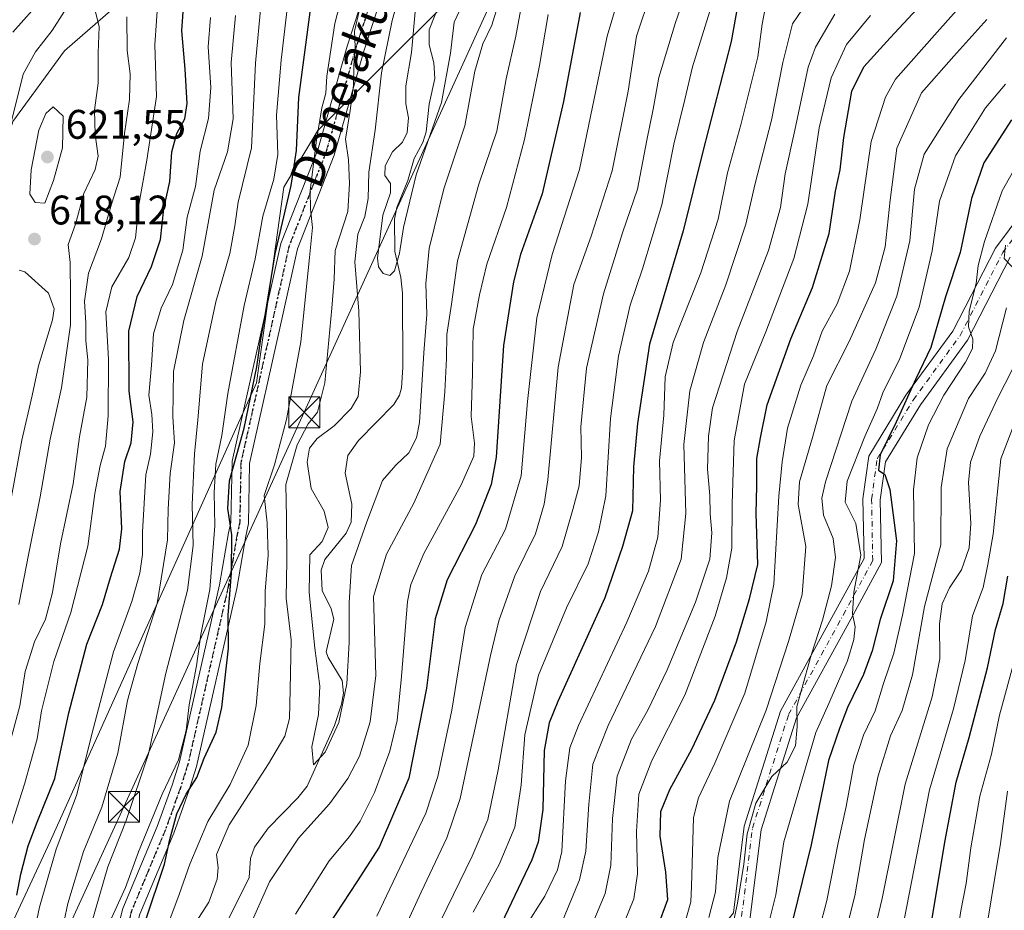
# Model space of a CAD drawing. Units: metres. Extents: x 634143 to 637454, y 4766762 to 4769141.
# Drawn here: x 636538 to 636777, y 4766922 to 4767138 of the extents above; entities that cross this region are included whole.
import ezdxf
from ezdxf.enums import TextEntityAlignment as Align

# ---------------------------------------------------------------- set-up
doc = ezdxf.new("R2010")
doc.units = ezdxf.units.M
doc.header["$MEASUREMENT"] = 0
doc.linetypes.add('DGN Style 4', pattern=[2.638475, 1.318413, -0.659207, 0.001648, -0.659207])
doc.linetypes.add('DGN Style 5', pattern=[1.153612, 0.494405, -0.659207])
for name, color, linetype, lineweight in [('Arbolado forestal CxS', 92, 'Continuous', 0), ('Comarca CxS', 21, 'Continuous', 0), ('Corriente natural lineal', 142, 'Continuous', 13), ('Curva de nivel maestra', 30, 'Continuous', 30), ('Curva de nivel normal', 30, 'Continuous', 0), ('Pista no pavimentada Cxs', 111, 'Continuous', 0), ('Pista no pavimentada eje', 91, 'DGN Style 4', 0), ('Punto de cota en terreno', 7, 'Continuous', 0), ('Ruta', 7, 'DGN Style 5', 30), ('Rótulo de punto de cota en terreno', 7, 'Continuous', 0), ('Tendido', 6, 'Continuous', 0), ('Texto cartográfico', 7, 'Continuous', 0), ('Torre de tendido puntual', 7, 'Continuous', 0)]:
    doc.layers.add(name, color=color, linetype=linetype, lineweight=lineweight)
doc.styles.add('Style-Arial', font='txt')

# ---------------------------------------------------------------- blocks, each defined once
blk = doc.blocks.new('*U17')
at = {"layer": 'Arbolado forestal CxS', "color": 92, "linetype": 'Continuous', "lineweight": 0}
for points in [[(636835.531, 4766814.991, 738.4384), (636484.5816, 4766808.0373, 611.4611), (636545.6219, 4766939.1455, 597.288), (636595.6109, 4767050.3079, 576.2001), (636602.2393, 4767097.6851, 578.9581), (636610.4819, 4767111.4379, 571.4483), (636641.4363, 4767142.1921, 552.8551), (636657.1961, 4767171.5719, 553.3105), (636675.4839, 4767227.7805, 548.4595), (636695.6788, 4767270.7291, 560.6758), (636703.7789, 4767309.7505, 540.3677), (636704.2461, 4767312.0013, 539.5071), (636733.4198, 4767332.3345, 538.0744), (636770.6528, 4767378.0183, 549.814), (636791.9083, 4767412.1161, 538.1534)], [(636593.0913, 4767169.0933, 596.9595), (636549.1485, 4767130.7145, 616.6579), (636536.6181, 4767113.5727, 614.4003), (636530.5829, 4767093.5677, 612.0047), (636509.3407, 4767019.4097, 633.9267), (636475.6758, 4766965.6337, 637.1927), (636447.8021, 4766936.9375, 631.8056), (636441.5849, 4766920.7385, 637.1146), (636431.6513, 4766894.7777, 652.2516), (636394.0857, 4766866.0927, 653.2358), (636377.2802, 4766840.3739, 653.7979), (636365.7502, 4766805.6828, 654.6684), (636241.8264, 4766803.2273, 590.6399), (636237.6561, 4766863.7767, 586.992), (636243.4213, 4766876.1375, 590.1935), (636259.7027, 4766881.3799, 586.6336), (636277.1007, 4766889.8555, 583.9262), (636274.7363, 4766912.6317, 581.999), (636284.1263, 4766928.9845, 578.8892), (636313.0911, 4766948.1967, 579.0932), (636536.4025, 4767210.8499, 572.011)]]:
    blk.add_polyline3d(points, dxfattribs=at)
blk = doc.blocks.new('5PATER')
at = {"layer": 'Punto de cota en terreno', "linetype": 'Continuous', "lineweight": 0}
h = blk.add_hatch(color=51, dxfattribs=at)
edge = h.paths.add_edge_path()
edge.add_ellipse((0, 0), major_axis=(-0.11, -0.111), ratio=0.999422, start_angle=0, end_angle=360)
blk = doc.blocks.new('*U19')
at = {"layer": 'Pista no pavimentada Cxs', "color": 111, "linetype": 'Continuous', "lineweight": 0}
for points in [[(636561.1301, 4766914.6101, 587.9351), (636563.2901, 4766922.9001, 583.8265), (636571.5801, 4766942.7201, 589.7655), (636575.1801, 4766952.8101, 587.034), (636576.9601, 4766958.4201, 586.2645), (636586.6901, 4767001.3001, 579.8921), (636588.8501, 4767013.9101, 578.4023), (636589.4369, 4767016.4583, 577.9179), (636589.7719, 4767031.2553, 588.7434), (636597.4897, 4767065.8531, 589.3997), (636601.4937, 4767084.0045, 585.0203), (636610.4545, 4767106.7699, 584.487), (636617.6119, 4767131.8411, 581.5041), (636629.8445, 4767169.8343, 575.567)], [(636633.7937, 4767168.3959, 572.337), (636621.6313, 4767130.6207, 579.1246), (636614.4373, 4767105.4211, 580.5778), (636605.5237, 4767082.7753, 577.6821), (636601.5901, 4767064.9435, 581.1102), (636593.9621, 4767030.7495, 578.6814), (636593.6875, 4767016.2047, 574.8378), (636593.0701, 4767013.1001, 575.2621), (636590.9001, 4767000.4601, 577.174), (636581.1101, 4766957.2901, 587.0921), (636579.2501, 4766951.4401, 586.5704), (636575.5801, 4766941.1701, 590.422), (636567.3701, 4766921.5201, 586.2884)], [(636778.1565, 4767080.7145, 672.6432), (636767.8427, 4767060.6161, 674.1658), (636756.4195, 4767044.9421, 656.4531), (636747.9627, 4767031.1041, 660.2851), (636746.7203, 4767021.9103, 660.4369), (636746.9919, 4767006.7031, 660.9802), (636739.5829, 4766992.9825, 654.183), (636726.4489, 4766969.0789, 661.5962), (636717.8387, 4766941.9431, 660.3191), (636715.1433, 4766920.1115, 660.4927)], [(636711.1215, 4766921.8123, 659.2348), (636713.7179, 4766942.8433, 654.2821), (636722.5701, 4766970.7411, 663.1806), (636735.8945, 4766994.9915, 648.5676), (636742.7729, 4767007.7295, 653.0235), (636742.5153, 4767022.1555, 653.9062), (636743.9189, 4767032.5411, 667.4173), (636752.9247, 4767047.2779, 655.9805), (636764.2555, 4767062.8251, 663.2133), (636774.5795, 4767082.9433, 675.9934), (636784.7527, 4767096.5969, 664.2265)]]:
    blk.add_polyline3d(points, dxfattribs=at)
blk = doc.blocks.new('5TTEND')
at = {"layer": 'Comarca CxS', "color": 7, "linetype": 'Continuous', "lineweight": 0}
for p, q in [((-0.375, 0.3754), (0.375, -0.3746)), ((0.372, 0.3784), (-0.372, -0.3776))]:
    blk.add_line(p, q, dxfattribs=at)
at = {"layer": 'Comarca CxS', "color": 7, "linetype": 'Continuous', "lineweight": 0, "flags": 128}
blk.add_lwpolyline([(-0.375, -0.3746), (0.375, -0.3746), (0.375, 0.3754), (-0.375, 0.3754), (-0.372, -0.3776)], dxfattribs=at)

msp = doc.modelspace()

# ---------------------------------------------------------------- linework, layer by layer
at = {"layer": 'Arbolado forestal CxS', "color": 92, "linetype": 'Continuous', "lineweight": 0}
for points in [[(636704.2461, 4767312.0013, 539.5071), (636703.7789, 4767309.7505, 540.3677), (636695.6788, 4767270.7291, 560.6758), (636675.4839, 4767227.7805, 548.4595), (636657.1961, 4767171.5719, 553.3105), (636641.4363, 4767142.1921, 552.8551), (636610.4819, 4767111.4379, 571.4483), (636602.2393, 4767097.6851, 578.9581), (636595.6109, 4767050.3079, 576.2001), (636545.6219, 4766939.1455, 597.288), (636484.5816, 4766808.0374, 611.4612)], [(636590.8703, 4767244.3209, 557.0481), (636598.4113, 4767243.7487, 559.4979), (636609.9573, 4767228.4121, 577.4718), (636612.4741, 4767202.4649, 587.6071), (636593.0913, 4767169.0933, 596.9595), (636549.1485, 4767130.7145, 616.6579), (636536.6181, 4767113.5727, 614.4003), (636530.5829, 4767093.5677, 612.0047), (636509.3407, 4767019.4097, 633.9267), (636475.6758, 4766965.6337, 637.1927), (636447.8021, 4766936.9375, 631.8056), (636441.5849, 4766920.7385, 637.1146), (636431.6513, 4766894.7777, 652.2516), (636394.0857, 4766866.0927, 653.2358), (636377.2802, 4766840.3739, 653.7979), (636365.7502, 4766805.6829, 654.6684)], [(636641.4363, 4767142.1921, 552.8551), (636610.4819, 4767111.4379, 571.4483), (636602.2393, 4767097.6851, 578.9581), (636595.6109, 4767050.3079, 576.2001), (636545.6219, 4766939.1455, 597.288), (636484.5816, 4766808.0373, 611.4611), (636365.7502, 4766805.6828, 654.6684), (636377.2802, 4766840.3739, 653.7979), (636394.0857, 4766866.0927, 653.2358), (636431.6513, 4766894.7777, 652.2516), (636441.5849, 4766920.7385, 637.1146), (636447.8021, 4766936.9375, 631.8056), (636475.6758, 4766965.6337, 637.1927), (636509.3407, 4767019.4097, 633.9267), (636530.5829, 4767093.5677, 612.0047), (636536.6181, 4767113.5727, 614.4003), (636549.1485, 4767130.7145, 616.6579), (636593.0913, 4767169.0933, 596.9595)]]:
    msp.add_polyline3d(points, dxfattribs=at)
at = {"layer": 'Corriente natural lineal', "color": 142, "linetype": 'Continuous', "lineweight": 13}
msp.add_polyline3d([(636588.5331, 4766919.6645, 561.8379), (636593.8527, 4766930.3965, 562.1631), (636594.1965, 4766934.9685, 561.7106), (636595.1711, 4766937.7309, 561.5), (636598.4901, 4766942.3147, 561.1531), (636605.6185, 4766949.6701, 561.3152), (636607.8813, 4766952.5129, 560.5044), (636614.5293, 4766967.2359, 560.4282), (636616.2141, 4766972.4335, 559.9222), (636616.7111, 4766975.0775, 559.6403), (636616.3859, 4766978.1047, 559.6294), (636612.9981, 4766983.6891, 560.0166), (636612.5333, 4766985.0695, 559.897), (636614.3367, 4766992.9621, 559.4236), (636613.7409, 4766995.4791, 559.0542), (636611.5371, 4766999.9175, 559.0085), (636611.2721, 4767004.8745, 559.0559), (636612.1435, 4767007.4325, 558.3357), (636617.3419, 4767013.8079, 557.8225), (636618.5709, 4767016.5057, 557.8174), (636618.7341, 4767020.8903, 557.6254), (636617.1369, 4767028.3861, 556.8796), (636617.7223, 4767032.6843, 556.4192), (636620.3107, 4767036.3233, 557.0271), (636628.8739, 4767045.0505, 556.122), (636630.2761, 4767047.2995, 556.1108), (636630.7803, 4767049.0915, 556.1356), (636631.0985, 4767053.9623, 556.2076), (636630.9571, 4767071.9837, 556.0414), (636630.5781, 4767075.8369, 555.6761), (636629.1131, 4767082.0851, 554.9488), (636629.0923, 4767089.9397, 555.4628), (636629.6039, 4767092.7333, 555.6457), (636632.3159, 4767099.2795, 554.3159), (636633.7873, 4767104.6743, 554.4115), (636635.8805, 4767108.5247, 554.3398), (636636.7081, 4767111.1283, 554.0434), (636637.4837, 4767117.8209, 553.1053), (636638.7923, 4767124.0521, 553.5446), (636638.5579, 4767127.8453, 553.5009), (636637.4259, 4767132.1615, 553.5983), (636637.4307, 4767135.8557, 553.3511), (636641.7259, 4767146.6901, 552.4846)], dxfattribs=at)
at = {"layer": 'Curva de nivel maestra', "color": 30, "linetype": 'Continuous', "lineweight": 30, "flags": 128}
for points, elevation in [([(636713.45, 4767148.8401), (636710.58, 4767132.9501), (636703.73, 4767106.3301), (636698.96, 4767087.0801), (636690.81, 4767059.6701), (636687.95, 4767040.3801), (636686.98, 4767029.9401), (636686.69, 4767019.2801), (636684.28, 4767010.6101), (636679.97, 4766998.1701), (636668.59, 4766973.0601), (636666.49, 4766967.9001), (636665.33, 4766961.1401), (636664.98, 4766946.8701), (636663.87, 4766939.0001), (636662.28, 4766934.6701), (636653.25, 4766915.7001)], 600), ([(636692.76, 4766918.3001), (636695.26, 4766925.0501), (636694.77, 4766931.7301), (636693.42, 4766940.4101), (636693.56, 4766946.3801), (636695.71, 4766951.7601), (636701.09, 4766961.4901), (636706.65, 4766973.4001), (636711.89, 4766987.5401), (636715, 4766997.9301), (636717.06, 4767006.2801), (636716.63, 4767018.6101), (636716.8, 4767025.2801), (636716.82, 4767031.9401), (636717.69, 4767036.9401), (636719.34, 4767044.9401), (636725.04, 4767060.9401), (636730.32, 4767073.3401), (636734.3, 4767086.4401), (636735.89, 4767096.6901), (636736.96, 4767101.9101), (636737.87, 4767109.7001), (636739.86, 4767120.9701), (636742.69, 4767126.8501), (636749.14, 4767133.8801), (636764.2, 4767150.2101)], 625), ([(636537.6, 4766926.1101), (636538.53, 4766931.2101), (636540.33, 4766938.1001), (636542.51, 4766943.8001), (636546.82, 4766954.4001), (636550.21, 4766970.3101), (636554.57, 4766986.9101), (636558.37, 4766996.5601), (636560.25, 4767003.0801), (636562.42, 4767009.9701), (636563.01, 4767014.8601), (636562.6, 4767023.9401), (636563.73, 4767031.2401), (636565.31, 4767035.7601), (636565.73, 4767040.8501), (636564.77, 4767048.2201), (636564.7, 4767062.8201), (636566.77, 4767071.1601), (636570.21, 4767078.4601), (636572.41, 4767085.0001), (636573.16, 4767092.4701), (636574.65, 4767099.0601), (636575.14, 4767106.2201), (636576.34, 4767110.6701), (636578.24, 4767114.2701), (636578.82, 4767117.9301), (636578.32, 4767126.2701), (636577.52, 4767135.5901), (636578.39, 4767147.0701)], 600), ([(636568.63, 4766919.6301), (636573.36, 4766933.6201), (636574.63, 4766939.6001), (636576.34, 4766945.8601), (636578.59, 4766950.6001), (636581.18, 4766954.6201), (636582.99, 4766959.2801), (636585.85, 4766965.5801), (636587.24, 4766971.6101), (636588.85, 4766985.9501), (636588.77, 4766993.9501), (636589.61, 4767004.1801), (636589.62, 4767013.4201), (636588.67, 4767019.8201), (636589.13, 4767026.5201), (636592.67, 4767039.2801), (636595.7, 4767054.1701), (636596.57, 4767060.3601), (636597.93, 4767067.5301), (636600.17, 4767081.5101), (636604.03, 4767098.1001), (636605.32, 4767106.5801), (636605.9, 4767119.4301), (636608.81, 4767141.3401)], 575), ([(636673.99, 4767139.9801), (636670.02, 4767118.4901), (636664.86, 4767096.0501), (636659.58, 4767081.3801), (636657.89, 4767074.7201), (636655.46, 4767059.2801), (636653.64, 4767032.2801), (636652.44, 4767025.6701), (636648.68, 4767015.9801), (636641.84, 4767002.5201), (636638.93, 4766993.0701), (636636.77, 4766976.2501), (636632.56, 4766954.5101), (636625.34, 4766937.7201), (636619.93, 4766929.3801), (636613.15, 4766919.0001)], 575), ([(636778.53, 4767113.9801), (636771.78, 4767103.5801), (636768.77, 4767094.9401), (636766.04, 4767081.8801), (636762.49, 4767071.1001), (636758.92, 4767058.8101), (636755.3, 4767051.2401), (636750.57, 4767040.7701), (636746.68, 4767032.8101), (636746.29, 4767029.1201), (636747.84, 4767028.0701), (636749.06, 4767024.4401), (636750.6, 4767012.0101), (636749.85, 4767002.2901), (636746.71, 4766992.9501), (636744.74, 4766985.2901), (636742.68, 4766979.6201), (636738.8, 4766971.6201), (636736.82, 4766966.4901), (636734.19, 4766958.7301), (636729.99, 4766938.3001), (636724.58, 4766916.2501)], 650), ([(636724.086, 4766812.7831), (636732.85, 4766831.9701), (636737.14, 4766838.7801), (636742.71, 4766846.0101), (636748.92, 4766857.9901), (636751.17, 4766869.9601), (636752.75, 4766888.6301), (636758.44, 4766915.6301), (636762.36, 4766938.9601), (636765.13, 4766953.5001), (636768.26, 4766964.3001), (636772.67, 4766981.1801), (636774.6, 4766990.4601), (636776.45, 4766996.7601), (636777.64, 4767003.4001)], 675)]:
    msp.add_lwpolyline(points, dxfattribs=dict(at, elevation=elevation))
at = {"layer": 'Curva de nivel normal', "color": 30, "linetype": 'Continuous', "lineweight": 0, "flags": 128}
for points, elevation in [([(636573.91, 4766918.3), (636576.92, 4766926.29), (636579.5, 4766933.62), (636583.84, 4766943.95), (636589.28, 4766952.95), (636593.64, 4766962.5), (636595.59, 4766972.11), (636596.48, 4766982.28), (636597.64, 4766991.76), (636597.75, 4766999.83), (636598.49, 4767008.44), (636598.19, 4767016.31), (636597.53, 4767023), (636599.98, 4767030.43), (636602.91, 4767041.36), (636606.34, 4767060.22), (636608.47, 4767080.61), (636609.23, 4767087.92), (636608.74, 4767092.38), (636608.66, 4767096.92), (636610.14, 4767109.1), (636611.47, 4767116.93), (636612.42, 4767120.43), (636612.7, 4767124.6), (636614.57, 4767137.38), (636618.57, 4767152.78)], 570), ([(636654.31, 4767142.46), (636652.66, 4767136.93), (636650.46, 4767132.4), (636648.52, 4767125.81), (636646.07, 4767112.56), (636640.97, 4767097.31), (636637.49, 4767082.79), (636636.63, 4767074.37), (636636.86, 4767066.87), (636636.16, 4767057.51), (636635.12, 4767040.64), (636634.4, 4767036.98), (636632.49, 4767033.32), (636629.38, 4767030.33), (636626.14, 4767026.61), (636622.38, 4767016.61), (636618.66, 4767006.02), (636618.09, 4766997.04), (636618.07, 4766987.34), (636617.5, 4766977.34), (636615.57, 4766968), (636612.28, 4766960.8), (636609.4, 4766957.7), (636609.07, 4766962.08), (636610.61, 4766969.9), (636611, 4766976.74), (636609.8, 4766986.01), (636608.37, 4766999.44), (636608.59, 4767008.62), (636611.57, 4767011.83), (636613, 4767015.24), (636612.02, 4767019.15), (636608.88, 4767024.68), (636607.89, 4767031.04), (636608.5, 4767034.48), (636610.3, 4767036.76), (636614.46, 4767039.88), (636618.53, 4767044.09), (636620.22, 4767046.94), (636620.84, 4767052.96), (636620.39, 4767067.66), (636619.47, 4767079.62), (636620.18, 4767086.28), (636621.85, 4767090.61), (636622.65, 4767094.94), (636622.82, 4767101.29), (636624.38, 4767111.51), (636625.92, 4767125.37), (636628.49, 4767138.08), (636631.34, 4767148.26)], 560), ([(636624.81, 4766920.99), (636636.62, 4766945.99), (636639.53, 4766954.85), (636642.96, 4766970.92), (636646.17, 4766990.97), (636650.22, 4767003.79), (636655.91, 4767014.82), (636659.7, 4767027.7), (636661.28, 4767045.78), (636663.55, 4767066.01), (636667.22, 4767081.34), (636673.87, 4767101.99), (636680.56, 4767134.31), (636685.35, 4767150.38)], 580), ([(636700.86, 4767148.27), (636697.1, 4767137.6), (636693.06, 4767124.27), (636691.7, 4767116.56), (636690.19, 4767109.07), (636687.92, 4767097.23), (636684.28, 4767086.64), (636679.64, 4767071.88), (636675.57, 4767053.85), (636674.19, 4767039.65), (636674.34, 4767032.18), (636673.82, 4767025.28), (636672.25, 4767019.61), (636669.69, 4767010.64), (636664.44, 4766999.72), (636658.61, 4766981.98), (636654.13, 4766956.49), (636651.68, 4766944.43), (636647.9, 4766935.59), (636638.81, 4766917.02)], 590), ([(636647.84, 4767147.02), (636643.51, 4767137.69), (636642.64, 4767130.13), (636640.42, 4767118.21), (636634.29, 4767100.69), (636631.2, 4767087.94), (636630.29, 4767081.69), (636629.06, 4767077.39), (636627.92, 4767076.3), (636626.33, 4767076.79), (636625.18, 4767078.4), (636624.94, 4767080.46), (636626.22, 4767090.92), (636628.12, 4767096.32), (636628.09, 4767098.6), (636626.71, 4767100.52), (636626.76, 4767102.89), (636628.61, 4767106.27), (636630.96, 4767108.6), (636632.13, 4767110.93), (636632.48, 4767114.46), (636631.78, 4767117.86), (636631.79, 4767122.24), (636633.18, 4767130.35), (636634.18, 4767141.08)], 555), ([(636771.13, 4767147.27), (636760.52, 4767135.27), (636750.41, 4767123.84), (636747.96, 4767119.47), (636744.51, 4767108.79), (636741.78, 4767089.78), (636739.26, 4767077.3), (636736.23, 4767069.45), (636732.67, 4767062.8), (636730.51, 4767056.85), (636727.44, 4767049.67), (636724.22, 4767039.28), (636722.93, 4767031.16), (636722.11, 4767022.8), (636720.95, 4767001.5), (636719.1, 4766992.38), (636713.87, 4766975.08), (636706.6, 4766958.14), (636702.67, 4766949.73), (636701.45, 4766944.91), (636701.01, 4766928.21), (636700.84, 4766924.53), (636699.04, 4766918.2)], 630), ([(636532.43, 4766931.18), (636539.48, 4766953.02), (636542.49, 4766964.04), (636543.55, 4766970.78), (636546.58, 4766982.72), (636550.65, 4766994.61), (636554.8, 4767010.69), (636556.5, 4767023.44), (636557.75, 4767030.28), (636559.07, 4767034.94), (636559.72, 4767042.28), (636559.81, 4767055.99), (636559.17, 4767067.46), (636560.62, 4767073.5), (636564.74, 4767080.63), (636566.32, 4767085.4), (636567.14, 4767093.42), (636569.04, 4767104.24), (636571.43, 4767119.64), (636571.03, 4767132.22), (636571.8, 4767143.87)], 605), ([(636536.62, 4767135.26), (636543.98, 4767143.6)], 610), ([(636603.45, 4767144.5), (636601.6, 4767128.47), (636600.46, 4767115.14), (636600.81, 4767105.6), (636599.87, 4767099.66), (636597.15, 4767090.63), (636595.29, 4767080.3), (636592.63, 4767069.01), (636588.7, 4767047.71), (636587.2, 4767037.49), (636585.78, 4767030.57), (636585.4, 4767023.69), (636585.54, 4767015.63), (636584.36, 4767000.17), (636582.17, 4766989.29), (636581.14, 4766981.69), (636579.34, 4766972.22), (636578.62, 4766966.02), (636576.76, 4766958.95), (636572.75, 4766950.62), (636567.02, 4766936.62), (636563.93, 4766927.96), (636560.1, 4766919.66)], 580), ([(636691.15, 4767144.7), (636687.66, 4767134.27), (636685.64, 4767120.94), (636681.78, 4767101.61), (636676.69, 4767085.82), (636672.45, 4767074.12), (636668.71, 4767054.08), (636666.18, 4767026.78), (636665.34, 4767020.88), (636663.17, 4767013.69), (636658.22, 4767003.47), (636654.33, 4766992.6), (636652.28, 4766984.18), (636644.98, 4766949.53), (636641.75, 4766940), (636635.5, 4766926.86), (636630.84, 4766916.63)], 585), ([(636719.3, 4767143.63), (636718.13, 4767137.18), (636717.03, 4767129.26), (636712.96, 4767112.76), (636709.74, 4767101.2), (636707.42, 4767089.94), (636703.27, 4767076.92), (636696.51, 4767060.02), (636694.6, 4767051.73), (636694.3, 4767042.43), (636693.22, 4767031.34), (636693.49, 4767021.86), (636692.8, 4767012.84), (636690.58, 4767004.62), (636685.3, 4766992.29), (636673.64, 4766967.25), (636671.55, 4766961.83), (636670.44, 4766953.82), (636669.6, 4766936.72), (636668.53, 4766932.23), (636665.44, 4766925.91), (636660.57, 4766918.12)], 605), ([(636538.08, 4766996.59), (636540.47, 4767008.96), (636543.24, 4767022.61), (636545.64, 4767036.61), (636548.4, 4767049.05), (636550.57, 4767064.35), (636550.6, 4767071.34), (636550.48, 4767079.42), (636550.04, 4767083.78), (636551.77, 4767088.71), (636553.85, 4767096.18), (636556.56, 4767101.94), (636557.3, 4767105.24), (636556.52, 4767110.44), (636556.41, 4767116.32), (636557.28, 4767122.87), (636557.26, 4767130.27), (636557.52, 4767136.55), (636556.2, 4767141.78)], 615), ([(636555.46, 4766918.41), (636559.62, 4766932.98), (636564.04, 4766944.2), (636569.44, 4766960.38), (636573.7, 4766979.9), (636578.94, 4767000.04), (636580.29, 4767010.83), (636580.02, 4767020.8), (636580.6, 4767033.05), (636581.44, 4767041.32), (636582.52, 4767054.78), (636585.76, 4767069.94), (636589.2, 4767081.61), (636590.36, 4767088.28), (636591.21, 4767094.09), (636594.46, 4767107.26), (636595.39, 4767127.72), (636596.75, 4767142.42)], 585), ([(636660, 4767142.6), (636658.46, 4767134.27), (636656.1, 4767123.93), (636653.84, 4767111.27), (636649.51, 4767098.39), (636644.3, 4767079.86), (636642.88, 4767069.35), (636641.74, 4767061.97), (636641.64, 4767056.17), (636641.23, 4767048.13), (636640.15, 4767035.42), (636633.75, 4767021.13), (636627.12, 4767008.76), (636624.01, 4766998.51), (636624.53, 4766979.36), (636623.2, 4766968.1), (636620.57, 4766959.8), (636617.78, 4766954.38), (636613.34, 4766948.29), (636605.84, 4766939.95), (636598.79, 4766929.35), (636594.57, 4766919.86)], 565), ([(636705.86, 4767141.6), (636701.22, 4767126.84), (636699.38, 4767118.9), (636696.75, 4767108.12), (636693.82, 4767093.41), (636689.11, 4767077.88), (636686.12, 4767069.12), (636683.32, 4767056.73), (636681.4, 4767041.63), (636680.27, 4767022.87), (636678.49, 4767014.2), (636675.98, 4767006.41), (636670.7, 4766995.73), (636663.97, 4766979.4), (636660.66, 4766964.95), (636659.75, 4766952.86), (636658.18, 4766942.56), (636654.41, 4766933.52), (636648.14, 4766921.98)], 595), ([(636664.86, 4766907.96), (636673.84, 4766929.84), (636675.39, 4766936.77), (636676.09, 4766948.17), (636677.12, 4766957.85), (636680.82, 4766967.23), (636692.23, 4766991.25), (636698.5, 4767007.52), (636699.64, 4767018.63), (636699.12, 4767035.34), (636700.56, 4767048.36), (636703.92, 4767060.06), (636709.33, 4767074.06), (636714.14, 4767088.76), (636716.44, 4767098.61), (636720.4, 4767113.94), (636723.13, 4767127.93), (636725.44, 4767137.27), (636729.06, 4767142.6)], 610), ([(636549.13, 4767140.33), (636546.14, 4767135.66), (636542.14, 4767130.49), (636539.16, 4767125.04), (636535.68, 4767111.06)], 615), ([(636564.22, 4767138.99), (636564.34, 4767130.79), (636565.02, 4767125.13), (636564.84, 4767118.95), (636563.64, 4767110.68), (636562.62, 4767100.08), (636560.49, 4767093.59), (636558.12, 4767085.17), (636554.97, 4767076.87), (636553.94, 4767070.08), (636554.27, 4767064.75), (636554.3, 4767060.42), (636554.8, 4767055.84), (636554.51, 4767046.83), (636552.77, 4767037.2), (636551.22, 4767025.76), (636548.2, 4767011.24), (636546.24, 4766999.48), (636544.54, 4766993), (636541.85, 4766987.5), (636539.62, 4766980.34), (636538.3, 4766972.02), (636536.27, 4766964.45)], 610), ([(636537.74, 4766897.82), (636543.1, 4766923.19), (636547.1, 4766937.25), (636552.06, 4766950.31), (636556.12, 4766966.68), (636561.01, 4766985.09), (636565.44, 4766997.29), (636567.4, 4767004.16), (636568.05, 4767008.67), (636568.05, 4767014.16), (636568.83, 4767027.94), (636569.98, 4767032.98), (636570.56, 4767038.4), (636570.25, 4767042.6), (636569.56, 4767047.26), (636570.18, 4767054.58), (636570.7, 4767062.16), (636572.55, 4767068.34), (636575.32, 4767074.14), (636577.81, 4767082.41), (636578.88, 4767090.42), (636580.86, 4767097.83), (636581.95, 4767106.4), (636584.04, 4767114.31), (636584.56, 4767121.84), (636583.94, 4767131.72), (636584.53, 4767138.81)], 595), ([(636548.18, 4766915.7), (636549.92, 4766924.09), (636553.74, 4766936.74), (636558.19, 4766947.46), (636562.02, 4766960.51), (636564.42, 4766973.26), (636566.86, 4766982.24), (636571.57, 4766996.76), (636574.05, 4767012.23), (636574.21, 4767019.63), (636574.7, 4767028.3), (636575.74, 4767035.75), (636575.39, 4767042), (636575.56, 4767053.04), (636578.04, 4767065.38), (636582.48, 4767080.94), (636585.4, 4767096.94), (636588.62, 4767106.27), (636590.02, 4767114.27), (636589.49, 4767127.93), (636590.57, 4767139.27)], 590), ([(636579.94, 4766918.04), (636584.07, 4766924.4), (636586.13, 4766929.96), (636586.33, 4766932.8), (636585.97, 4766936.01), (636589, 4766943.13), (636598.51, 4766957.95), (636602.5, 4766964.62), (636603.63, 4766968.95), (636603.82, 4766975.97), (636604.04, 4766987.98), (636602.78, 4766998.13), (636602.97, 4767007.24), (636602.9, 4767017.61), (636602.75, 4767025.61), (636605.52, 4767035.28), (636608.16, 4767040.34), (636610.37, 4767043.2), (636612.16, 4767050.28), (636613.9, 4767068.38), (636614.48, 4767075.4), (636614.65, 4767082.35), (636617.77, 4767091.8), (636618.14, 4767098.61), (636617.89, 4767104.28), (636617.16, 4767109.32), (636618.32, 4767116.28), (636619.09, 4767122.36), (636619.22, 4767127.21), (636619.56, 4767131.68), (636619.37, 4767135.5), (636620.6, 4767140.69)], 565), ([(636666.24, 4767139.53), (636664.16, 4767127.17), (636660.55, 4767109.27), (636656.16, 4767092.74), (636651.39, 4767079.07), (636649.65, 4767071.59), (636648.09, 4767063.27), (636647.91, 4767052.58), (636647.61, 4767042.13), (636648.47, 4767035.64), (636648.29, 4767032.51), (636645.18, 4767025.57), (636636.17, 4767008.88), (636632.98, 4767001.41), (636632.24, 4766997.26), (636630.75, 4766979.11), (636629.74, 4766968.42), (636627.96, 4766961.02), (636624.19, 4766951.02), (636620.74, 4766944.03), (636618.13, 4766940.31), (636613.26, 4766934.44), (636605.04, 4766921.52)], 570), ([(636735.74, 4767139.6), (636731.01, 4767131.61), (636729.22, 4767126.79), (636726.02, 4767111.49), (636723.7, 4767100.91), (636722.51, 4767092.76), (636719.67, 4767082.31), (636712.05, 4767062.68), (636706.09, 4767044.24), (636705.08, 4767037.36), (636704.86, 4767029.33), (636705.45, 4767022.96), (636705.51, 4767018.54), (636705.91, 4767013.92), (636705.42, 4767007.57), (636701.95, 4766997.13), (636695.08, 4766980.69), (636690.42, 4766970.95), (636686.48, 4766963.95), (636683.02, 4766954.95), (636681.83, 4766944.73), (636681.46, 4766933.42), (636680.1, 4766926.51), (636671.45, 4766905.89)], 615), ([(636679.52, 4766906.75), (636687.05, 4766925.19), (636687.95, 4766931.26), (636687.69, 4766941.58), (636688.24, 4766950.6), (636691.39, 4766958.74), (636699.39, 4766974.57), (636706.76, 4766993.73), (636709.47, 4767002.98), (636710.74, 4767010.22), (636710.82, 4767020.94), (636711.35, 4767036.28), (636713.79, 4767049.94), (636719.01, 4767062.61), (636725.77, 4767080.38), (636729.17, 4767093.6), (636731.93, 4767112.03), (636734.8, 4767124.18), (636738.49, 4767132.27), (636744.32, 4767139.27)], 620), ([(636772.49, 4767138.34), (636764.54, 4767129.45), (636756.67, 4767120.57), (636750.74, 4767107.16), (636749.11, 4767094.51), (636747.9, 4767083.22), (636745.52, 4767074.51), (636739.2, 4767060.28), (636733.8, 4767049.63), (636730.29, 4767037.02), (636727.12, 4767026.26), (636726.8, 4767020.79), (636728.64, 4767010.58), (636727.78, 4766998.95), (636724.47, 4766987.62), (636719.05, 4766970.95), (636710.2, 4766948.93), (636707.34, 4766935.28), (636706.8, 4766926.96), (636705.21, 4766920.69)], 635), ([(636711.02, 4766918.94), (636712.09, 4766924.2), (636713.68, 4766933.62), (636714.46, 4766940.95), (636716.58, 4766948.44), (636720.43, 4766954.84), (636724.14, 4766958.37), (636726.19, 4766962.27), (636726.62, 4766967.02), (636726.48, 4766971.8), (636727.63, 4766975.9), (636729.95, 4766984.29), (636732.72, 4766992.73), (636734.9, 4767001.05), (636735.9, 4767007.96), (636735.34, 4767012.55), (636732.94, 4767018.17), (636732.57, 4767022.34), (636733.44, 4767026.28), (636739.85, 4767045.8), (636745.65, 4767058.46), (636750.74, 4767071.26), (636753.84, 4767084.72), (636754.99, 4767097.21), (636757.38, 4767105.69), (636765.73, 4767118.92), (636777.26, 4767133.84)], 640), ([(636719.76, 4766919.75), (636721.38, 4766926.18), (636723.38, 4766939.03), (636731.11, 4766965.55), (636734.27, 4766972.54), (636736.56, 4766977.98), (636738.81, 4766982.88), (636740.31, 4766988.04), (636740.64, 4766991.12), (636740.02, 4766994.27), (636740.33, 4766999.56), (636741.99, 4767008.48), (636740.76, 4767016.17), (636738.18, 4767021.32), (636738.72, 4767026.45), (636742.93, 4767037.27), (636745.94, 4767043.94), (636747.35, 4767047.83), (636751.42, 4767056.19), (636756.13, 4767068.62), (636759.24, 4767082.24), (636761.07, 4767094.28), (636764.89, 4767105.27), (636772.21, 4767116.93), (636777.03, 4767122.65)], 645), ([(636546.35, 4767117.13), (636544.58, 4767115.57), (636542.9, 4767111.52), (636541.02, 4767101.92), (636540.74, 4767096), (636542.06, 4767093.95), (636544.33, 4767093.83), (636546.43, 4767099.3), (636548.63, 4767107.22), (636548.79, 4767114.9), (636546.35, 4767117.13)], 620), ([(636781.57, 4767106.25), (636776.26, 4767096.77), (636771.92, 4767084.54), (636770.42, 4767078.72), (636769.97, 4767074.38), (636768.2, 4767067.61), (636768.08, 4767063.86), (636769.1, 4767060.84), (636769.08, 4767058.6), (636767.39, 4767055.26), (636762.09, 4767047.27), (636758.4, 4767040.07), (636755.62, 4767032.1), (636754.76, 4767024.32), (636754.96, 4767008.93), (636752.1, 4766993.95), (636750, 4766984.74), (636747.47, 4766977.43), (636745.44, 4766970.81), (636742.63, 4766964.91), (636740.27, 4766957.69), (636738.46, 4766947.62), (636736.49, 4766938.84), (636733.76, 4766924.82), (636730.07, 4766910.64)], 655), ([(636777.04, 4767083.66), (636776.7, 4767080.41), (636778.69, 4767078.4)], 660), ([(636538.12, 4767077.55), (636539.49, 4767077.14), (636545.27, 4767071.97), (636546.62, 4767068.19), (636546.2, 4767065.55), (636542.84, 4767054.39), (636541.3, 4767047.22), (636538.76, 4767036.39), (636535.38, 4767017.88)], 620), ([(636777.31, 4767068.42), (636774.64, 4767058), (636772.14, 4767052.6), (636768.05, 4767046.48), (636762.9, 4767034.24), (636761.49, 4767024.94), (636761.39, 4767011.03), (636757.46, 4766996.04), (636754.49, 4766979.52), (636752.04, 4766970.86), (636749.22, 4766964.76), (636746.22, 4766955.04), (636742.92, 4766939.64), (636740.58, 4766925.96), (636736.53, 4766910), (636731.72, 4766893.15), (636731.08, 4766882.91), (636732.63, 4766869.72), (636732.31, 4766864.06), (636727.11, 4766856.96), (636713.95, 4766842.84), (636708.41, 4766834.43), (636705.28, 4766827.1), (636700.3857, 4766812.3132)], 660), ([(636742.88, 4766907.3), (636747.19, 4766925.3), (636752.74, 4766953.02), (636759.25, 4766974.21), (636761.14, 4766983.41), (636761.04, 4766991.87), (636761.66, 4766996.68), (636763.49, 4767000.62), (636766.37, 4767004.95), (636768.26, 4767010.28), (636768.65, 4767016.17), (636768.08, 4767026.15), (636768.58, 4767031.06), (636770.86, 4767037.33), (636775.15, 4767046.62), (636778.73, 4767053.57)], 665), ([(636715.6237, 4766812.6151), (636717.49, 4766817.96), (636726.82, 4766835.31), (636737.63, 4766850.16), (636743.28, 4766860.07), (636744.98, 4766869.22), (636744.84, 4766882.67), (636746.28, 4766893.38), (636752.45, 4766919.72), (636758.62, 4766951.62), (636764.46, 4766971.29), (636767.25, 4766982.99), (636769.06, 4766993.78), (636771.61, 4767000.64), (636772.72, 4767006.23), (636774.02, 4767013.6), (636775.92, 4767031.83), (636782.94, 4767050.14)], 670), ([(636779.26, 4766983.37), (636775.59, 4766969.72), (636773.65, 4766960.32), (636770.86, 4766950.09), (636768.65, 4766937.58), (636767.54, 4766928.94), (636766.21, 4766922.3), (636764.57, 4766911.63), (636759.55, 4766891.3), (636757.62, 4766878.63), (636757.19, 4766868.21), (636755.95, 4766857.59), (636752.42, 4766849.47), (636740.93, 4766830.15), (636733.0341, 4766812.9601)], 680), ([(636777.53, 4766951.29), (636775.81, 4766938.62), (636771.34, 4766911.34), (636765.79, 4766885.08), (636762.78, 4766856.5), (636759.7, 4766848.69), (636751.27, 4766833.8), (636741.887, 4766813.1355)], 685)]:
    msp.add_lwpolyline(points, dxfattribs=dict(at, elevation=elevation))
at = {"layer": 'Pista no pavimentada Cxs', "color": 111, "linetype": 'Continuous', "lineweight": 0}
for points in [[(636549.3284, 4766809.3202, 590.0303), (636551.8695, 4766814.2755, 592.0141), (636554.9451, 4766827.0903, 588.8206), (636556.5135, 4766849.5665, 599.3514), (636556.1467, 4766865.1651, 600.7285), (636557.2299, 4766884.2647, 590.0605), (636557.5531, 4766891.6443, 592.5922), (636560.0501, 4766900.5601, 593.6427), (636560.7701, 4766906.6801, 591.4159), (636561.1301, 4766914.6101, 587.9351), (636563.2901, 4766922.9001, 583.8265), (636571.5801, 4766942.7201, 589.7655), (636575.1801, 4766952.8101, 587.034), (636576.9601, 4766958.4201, 586.2645), (636586.6901, 4767001.3001, 579.8921), (636588.8501, 4767013.9101, 578.4023), (636589.4369, 4767016.4583, 577.9179), (636589.7719, 4767031.2553, 588.7434), (636597.4897, 4767065.8531, 589.3997), (636601.4937, 4767084.0045, 585.0203), (636610.4545, 4767106.7699, 584.487), (636617.6119, 4767131.8411, 581.5041), (636629.8445, 4767169.8343, 575.567)], [(636633.7937, 4767168.3959, 572.337), (636621.6313, 4767130.6207, 579.1246), (636614.4373, 4767105.4211, 580.5778), (636605.5237, 4767082.7753, 577.6821), (636601.5901, 4767064.9435, 581.1102), (636593.9621, 4767030.7495, 578.6814), (636593.6875, 4767016.2047, 574.8378), (636593.0701, 4767013.1001, 575.2621), (636590.9001, 4767000.4601, 577.174), (636581.1101, 4766957.2901, 587.0921), (636579.2501, 4766951.4401, 586.5704), (636575.5801, 4766941.1701, 590.422), (636567.3701, 4766921.5201, 586.2884), (636565.4001, 4766913.9601, 587.3719), (636565.0501, 4766906.3401, 590.2049), (636564.2701, 4766899.7001, 592.7856), (636561.7491, 4766891.4607, 594.0626), (636561.4247, 4766884.0539, 587.3568), (636560.3495, 4766865.0955, 597.9061), (636560.7169, 4766849.4695, 591.8937), (636559.1107, 4766826.4497, 583.2989), (636555.8363, 4766812.8063, 587.8547), (636554.097, 4766809.4147, 586.4102)], [(636642.3503, 4766811.1634, 640.9878), (636646.2877, 4766816.0309, 634.9923), (636657.8443, 4766837.5681, 633.6271), (636669.3613, 4766858.1913, 636.242), (636675.8845, 4766864.9983, 636.1263), (636686.5539, 4766870.3329, 653.6366), (636696.0785, 4766878.6365, 651.7723), (636696.9425, 4766884.8889, 654.2459), (636696.4643, 4766895.8839, 658.3861), (636701.4861, 4766909.8333, 656.0051), (636711.1215, 4766921.8123, 659.2348), (636713.7179, 4766942.8433, 654.2821), (636722.5701, 4766970.7411, 663.1806), (636735.8945, 4766994.9915, 648.5676), (636742.7729, 4767007.7295, 653.0235), (636742.5153, 4767022.1555, 653.9062), (636743.9189, 4767032.5411, 667.4173), (636752.9247, 4767047.2779, 655.9805), (636764.2555, 4767062.8251, 663.2133), (636774.5795, 4767082.9433, 675.9934), (636784.7527, 4767096.5969, 664.2265)], [(636778.1565, 4767080.7145, 672.6432), (636767.8427, 4767060.6161, 674.1658), (636756.4195, 4767044.9421, 656.4531), (636747.9627, 4767031.1041, 660.2851), (636746.7203, 4767021.9103, 660.4369), (636746.9919, 4767006.7031, 660.9802), (636739.5829, 4766992.9825, 654.183), (636726.4489, 4766969.0789, 661.5962), (636717.8387, 4766941.9431, 660.3191), (636715.1433, 4766920.1115, 660.4927), (636705.1995, 4766907.7489, 662.5313), (636700.6963, 4766895.2397, 659.3668), (636701.1551, 4766884.6911, 665.4566), (636700.0237, 4766876.5039, 661.864), (636688.9107, 4766866.8157, 665.5746), (636678.4135, 4766861.5669, 637.0593), (636672.7659, 4766855.6739, 636.7988), (636661.5285, 4766835.5511, 635.3359), (636649.8017, 4766813.6967, 638.3994), (636647.8404, 4766811.2722, 639.6969)]]:
    msp.add_polyline3d(points, dxfattribs=at)
at = {"layer": 'Pista no pavimentada eje', "color": 91, "linetype": 'DGN Style 4', "lineweight": 0}
for points in [[(636631.8191, 4767169.1151, 573.1634), (636619.6215, 4767131.2309, 579.87), (636612.4459, 4767106.0955, 580.0619), (636603.5087, 4767083.3899, 580.9378), (636599.5399, 4767065.3983, 585.3935), (636591.8669, 4767031.0023, 582.5719), (636591.5619, 4767016.3315, 575.8731), (636590.9601, 4767013.5051, 576.5961), (636589.8801, 4767007.2001, 577.4415), (636588.7951, 4767000.8801, 578.365), (636583.9301, 4766979.4401, 585.1454), (636579.0351, 4766957.8551, 586.7772), (636577.2151, 4766952.1251, 587.14), (636575.4151, 4766947.0801, 587.6368), (636573.5801, 4766941.9451, 590.1091), (636569.4751, 4766932.1201, 584.8346), (636565.3301, 4766922.2101, 584.9519), (636563.2651, 4766914.2851, 587.1363), (636563.0119, 4766908.7261, 589.2563)], [(636645.0954, 4766811.2177, 640.1676), (636648.0447, 4766814.8637, 635.1783), (636659.6865, 4766836.5597, 634.0296), (636671.0635, 4766856.9327, 634.9932), (636677.1489, 4766863.2827, 634.2136), (636687.7323, 4766868.5743, 661.7729), (636698.0511, 4766877.5701, 656.9149), (636699.0487, 4766884.7901, 659.3106), (636698.5803, 4766895.5619, 658.7426), (636703.3427, 4766908.7911, 658.1358), (636713.1323, 4766920.9619, 659.3889), (636715.7783, 4766942.3931, 656.941), (636724.5095, 4766969.9099, 662.1323), (636737.7387, 4766993.9871, 651.1407), (636744.8825, 4767007.2163, 657.1696), (636744.6179, 4767022.0329, 657.1156), (636745.9407, 4767031.8225, 663.0797), (636754.6721, 4767046.1101, 655.3017), (636766.0491, 4767061.7205, 667.5564), (636776.3679, 4767081.8289, 672.987), (636786.4221, 4767095.3227, 665.5755)]]:
    msp.add_polyline3d(points, dxfattribs=at)
at = {"layer": 'Ruta', "color": 7, "linetype": 'DGN Style 5', "lineweight": 30}
msp.add_polyline3d([(636631.8191, 4767169.1151, 573.1634), (636619.6215, 4767131.2309, 579.87), (636612.4459, 4767106.0955, 580.0619), (636603.5087, 4767083.3899, 580.9378), (636599.5399, 4767065.3983, 585.3935), (636591.8669, 4767031.0023, 582.5719), (636591.5619, 4767016.3315, 575.8731), (636590.9601, 4767013.5051, 576.5961), (636589.8801, 4767007.2001, 577.4415), (636588.7951, 4767000.8801, 578.365), (636583.9301, 4766979.4401, 585.1454), (636579.0351, 4766957.8551, 586.7772), (636577.2151, 4766952.1251, 587.14), (636575.4151, 4766947.0801, 587.6368), (636573.5801, 4766941.9451, 590.1091), (636569.4751, 4766932.1201, 584.8346), (636565.3301, 4766922.2101, 584.9519), (636563.2651, 4766914.2851, 587.1363), (636563.0119, 4766908.7261, 589.2563), (636560.7701, 4766906.6801, 591.4159), (636536.3001, 4766883.7901, 595.5674)], dxfattribs=at)
at = {"layer": 'Tendido', "color": 6, "linetype": 'Continuous', "lineweight": 0}
msp.add_polyline3d([(637251.9721, 4767941.8907, 505.5988), (637053.44, 4767819.23, 530.9954), (636927.12, 4767741.89, 556.8099), (636883.34, 4767650.17, 549.8496), (636829.98, 4767531.86, 546.2135), (636758.01, 4767373.93, 555.7086), (636706.14, 4767260.47, 576.5389), (636607.21, 4767043.13, 575.2834), (636563.54, 4766947.52, 593.448), (636503.16, 4766816.17, 611.4381), (636499.5867, 4766808.3346, 606.7312)], dxfattribs=at)

# ---------------------------------------------------------------- block references
at = {"layer": 'Arbolado forestal CxS', "color": 92, "linetype": 'Continuous', "lineweight": 0}
msp.add_blockref('*U17', (0, 0), dxfattribs=at)
at = {"layer": 'Pista no pavimentada Cxs', "color": 111, "linetype": 'Continuous', "lineweight": 0}
msp.add_blockref('*U19', (0, 0), dxfattribs=at)
at = {"layer": 'Punto de cota en terreno', "color": 7, "linetype": 'Continuous', "lineweight": 0, "xscale": 10, "yscale": 10, "zscale": 10}
for p in [(636545, 4767105, 621.55), (636541.87, 4767085.12, 618.12)]:
    msp.add_blockref('5PATER', p, dxfattribs=at)
at = {"layer": 'Torre de tendido puntual', "color": 7, "linetype": 'Continuous', "lineweight": 0, "xscale": 10, "yscale": 10, "zscale": 10}
for p in [(636607.21, 4767043.13, 575.2834), (636563.54, 4766947.52, 593.448)]:
    msp.add_blockref('5TTEND', p, dxfattribs=at)

# ---------------------------------------------------------------- texts
at = {"layer": 'Rótulo de punto de cota en terreno', "color": 7, "linetype": 'Continuous', "lineweight": 0, "style": 'Style-Arial'}
for s, p in [('621,55', (636549.4097, 4767109.4097)), ('618,12', (636545.3978, 4767088.6478))]:
    msp.add_text(s, height=7, dxfattribs=at).set_placement(p)
at = {"layer": 'Texto cartográfico', "color": 7, "linetype": 'Continuous', "lineweight": 0, "style": 'Style-Arial'}
msp.add_text('Donejakue Bidea', height=8, rotation=68.831673, dxfattribs=at).set_placement((636622.7484, 4767138.5376), align=Align.MIDDLE_CENTER)

doc.saveas('drawing.dxf')
